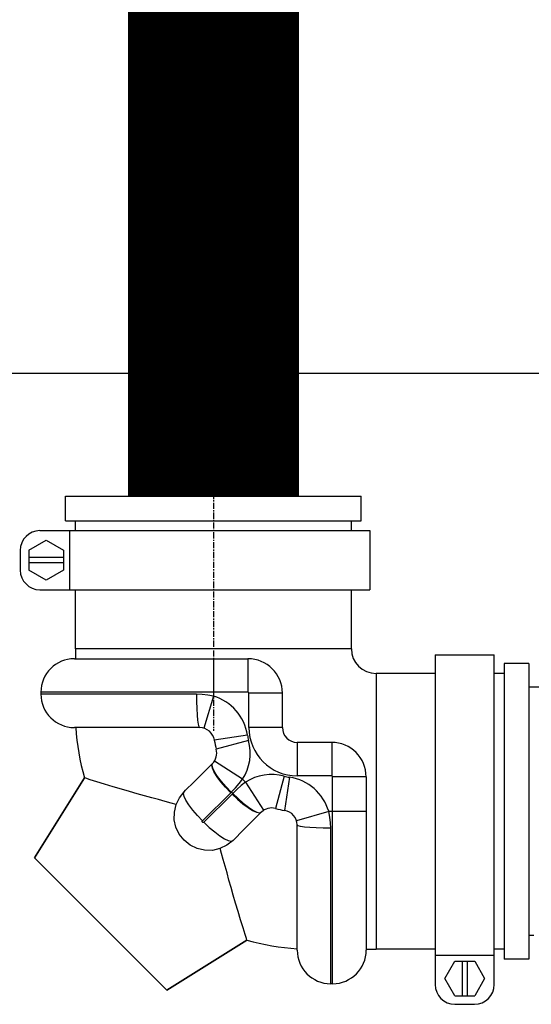
# Model space of a CAD drawing. Units: millimetres. Extents: x -12467887 to 2328958, y 42274 to 426809.
# Drawn here: x 428388 to 428493, y 89153 to 89354 of the extents above; entities that cross this region are included whole.
import ezdxf

# ---------------------------------------------------------------- set-up
doc = ezdxf.new("R2010")
doc.units = ezdxf.units.MM
doc.linetypes.add('CENTER', pattern=[0.6, 0.375, -0.075, 0.075, -0.075])
doc.layers.add('PIPE-真空冷凝水', color=6, linetype='Continuous')

# ---------------------------------------------------------------- blocks, each defined once
blk = doc.blocks.new('A$C162B6475')
at = {"layer": 'PIPE-真空冷凝水', "linetype": 'CENTER'}
blk.add_line((11.756, 80.3), (11.756, 61), dxfattribs=at)
at = {"layer": 'PIPE-真空冷凝水', "linetype": 'Continuous'}
for p, q in [((2.756, 73.8), (2.756, 75.3)), ((2.756, 75.3), (20.756, 75.3)), ((20.756, 73.8), (20.756, 75.3)), ((2.756, 73.8), (20.756, 73.8)), ((3.356, 73.2), (3.356, 73.8)), ((3.356, 73.2), (3.356, 73.8)), ((20.156, 73.2), (20.156, 73.8)), ((20.156, 73.2), (20.156, 73.8)), ((1.2, 73.2), (21.281, 73.2)), ((3, 73.2), (3, 69.6)), ((21.281, 73.2), (21.281, 69.6)), ((0.525, 72.006), (1.575, 72.612)), ((1.575, 72.612), (2.625, 72.006)), ((0, 72), (0, 70.8)), ((0.525, 72.006), (0.525, 70.794)), ((2.625, 72.006), (2.625, 70.794)), ((2.625, 71.556), (0.525, 71.556)), ((2.625, 71.244), (0.525, 71.244)), ((1.575, 70.188), (0.525, 70.794)), ((2.625, 70.794), (1.575, 70.188)), ((1.2, 69.6), (21.281, 69.6)), ((3.356, 66), (3.356, 69.6)), ((3.356, 66), (3.356, 69.6)), ((20.156, 66), (20.156, 69.6)), ((20.156, 66), (20.156, 69.6)), ((20.156, 66), (3.356, 66)), ((3.296, 65.4), (13.856, 65.4)), ((11.756, 65.4), (11.756, 63.12)), ((13.856, 65.4), (13.856, 63.36)), ((25.256, 65.625), (25.256, 45.544)), ((25.256, 65.625), (28.856, 65.625)), ((28.856, 45.544), (28.856, 65.625)), ((29.456, 65.1), (29.456, 47.1)), ((30.956, 65.1), (29.456, 65.1)), ((30.956, 65.1), (30.956, 47.1)), ((21.656, 64.5), (21.656, 47.7)), ((25.256, 64.5), (21.656, 64.5)), ((25.256, 64.5), (21.656, 64.5)), ((29.456, 64.5), (28.856, 64.5)), ((29.456, 64.5), (28.856, 64.5)), ((32.906, 63.675), (30.956, 63.658)), ((1.256, 63.36), (1.256, 63.24)), ((13.856, 63.36), (1.256, 63.36)), ((10.723, 63.24), (1.256, 63.24)), ((11.756, 63.12), (11.178, 61.163)), ((13.916, 61.2), (13.916, 63.3)), ((15.956, 63.3), (13.916, 63.3)), ((15.956, 61.2), (15.956, 63.3)), ((10.924, 61.2), (3.296, 61.2)), ((15.956, 61.2), (13.916, 61.2)), ((13.83, 60.741), (11.813, 60.435)), ((13.9, 60.408), (11.93, 59.88)), ((16.856, 60.3), (16.856, 58.26)), ((18.956, 60.3), (16.856, 60.3)), ((18.956, 60.3), (18.956, 58.26)), ((11.595, 58.909), (11.697, 59.011)), ((11.673, 58.913), (11.708, 59.023)), ((13.531, 58.053), (11.816, 59.159)), ((16.064, 58.244), (15.536, 56.274)), ((18.956, 58.26), (16.856, 58.26)), ((19.016, 45.6), (19.016, 58.2)), ((21.056, 58.2), (19.016, 58.2)), ((21.056, 58.2), (21.056, 47.64)), ((0.867, 53.272), (3.91, 58.143)), ((3.91, 58.143), (0.867, 53.272)), ((13.709, 57.875), (13.531, 58.053)), ((13.709, 57.875), (14.815, 56.161)), ((16.397, 58.175), (16.091, 56.158)), ((9.981, 57.295), (10.067, 57.381)), ((9.981, 57.295), (10.067, 57.381)), ((11.092, 55.521), (12.808, 57.237)), ((12.893, 57.152), (11.177, 55.437)), ((12.932, 57.191), (12.846, 57.276)), ((14.666, 56.041), (14.565, 55.939)), ((14.568, 56.017), (14.678, 56.053)), ((18.776, 56.1), (16.819, 55.523)), ((21.056, 56.1), (18.776, 56.1)), ((16.856, 47.64), (16.856, 55.268)), ((18.896, 45.6), (18.896, 55.067)), ((13.037, 54.411), (12.951, 54.325)), ((0.867, 53.272), (8.928, 45.211)), ((8.928, 45.211), (13.798, 48.254)), ((13.798, 48.254), (8.928, 45.211)), ((31.256, 48.539), (30.956, 48.542)), ((25.256, 47.7), (21.656, 47.7)), ((25.256, 47.7), (21.656, 47.7)), ((29.456, 47.7), (28.856, 47.7)), ((29.456, 47.7), (28.856, 47.7)), ((25.256, 47.344), (28.856, 47.344)), ((25.843, 45.919), (26.45, 46.969)), ((26.45, 46.969), (27.662, 46.969)), ((26.9, 46.969), (26.9, 44.869)), ((27.212, 46.969), (27.212, 44.869)), ((27.662, 46.969), (28.268, 45.919)), ((30.956, 47.1), (29.456, 47.1)), ((19.016, 45.6), (18.896, 45.6)), ((26.45, 44.869), (25.843, 45.919)), ((28.268, 45.919), (27.662, 44.869)), ((26.45, 44.869), (27.662, 44.869)), ((26.456, 44.344), (27.656, 44.344))]:
    blk.add_line(p, q, dxfattribs=at)
for points in [[(10.723, 63.24), (10.728, 62.786), (10.743, 62.355), (10.767, 61.968), (10.799, 61.645), (10.837, 61.402), (10.879, 61.251), (10.924, 61.2)], [(11.756, 63.12), (11.41, 63.187), (11.065, 63.227), (10.723, 63.24)], [(11.595, 58.909), (11.071, 58.384), (10.56, 57.873), (10.067, 57.381)], [(12.808, 57.237), (12.495, 57.566), (12.215, 57.896), (11.981, 58.209), (11.805, 58.49), (11.696, 58.724), (11.659, 58.901), (11.697, 59.011)], [(12.846, 57.276), (12.529, 57.599), (12.244, 57.922), (12.005, 58.229), (11.825, 58.506), (11.713, 58.737), (11.673, 58.913)], [(9.487, 56.511), (9.187, 56.601), (8.824, 56.705), (8.423, 56.816), (8.002, 56.931), (7.572, 57.05), (7.125, 57.174), (6.655, 57.306), (6.162, 57.448), (5.651, 57.599), (5.138, 57.754), (4.657, 57.904), (4.261, 58.029), (4, 58.113), (3.91, 58.143)], [(12.846, 57.276), (13.092, 57.536), (13.32, 57.795), (13.531, 58.053)], [(13.709, 57.875), (13.451, 57.664), (13.192, 57.436), (12.932, 57.191)], [(12.951, 54.325), (12.583, 54.032), (12.158, 53.828), (11.695, 53.723), (11.221, 53.725), (10.76, 53.834), (10.335, 54.043), (9.969, 54.34), (9.679, 54.71), (9.479, 55.133), (9.379, 55.589), (9.381, 56.054), (9.486, 56.509), (9.689, 56.929), (9.981, 57.295)], [(11.092, 55.521), (10.78, 55.851), (10.499, 56.18), (10.265, 56.493), (10.089, 56.774), (9.98, 57.008), (9.943, 57.185), (9.981, 57.295)], [(12.808, 57.237), (12.827, 57.257), (12.846, 57.276)], [(12.932, 57.191), (12.912, 57.172), (12.893, 57.152)], [(12.893, 57.152), (13.222, 56.84), (13.551, 56.559), (13.864, 56.325), (14.145, 56.149), (14.38, 56.04), (14.557, 56.003), (14.666, 56.041)], [(12.932, 57.191), (13.255, 56.873), (13.578, 56.588), (13.885, 56.35), (14.162, 56.169), (14.393, 56.057), (14.568, 56.017)], [(13.037, 54.411), (13.529, 54.904), (14.039, 55.415), (14.565, 55.939)], [(18.896, 55.067), (18.883, 55.409), (18.843, 55.754), (18.776, 56.1)], [(11.177, 55.437), (11.152, 55.422), (11.121, 55.422), (11.094, 55.437), (11.078, 55.464), (11.077, 55.495), (11.092, 55.521)], [(11.177, 55.437), (11.506, 55.124), (11.836, 54.843), (12.149, 54.609), (12.43, 54.433), (12.664, 54.324), (12.841, 54.288), (12.951, 54.325)], [(18.896, 55.067), (18.442, 55.072), (18.011, 55.087), (17.624, 55.111), (17.301, 55.143), (17.058, 55.181), (16.907, 55.223), (16.856, 55.268)], [(13.798, 48.254), (13.769, 48.344), (13.685, 48.604), (13.56, 49.001), (13.41, 49.482), (13.255, 49.994), (13.104, 50.505), (12.962, 50.998), (12.83, 51.468), (12.706, 51.915), (12.587, 52.346), (12.472, 52.767), (12.36, 53.168), (12.257, 53.531), (12.167, 53.832)]]:
    blk.add_lwpolyline(points, dxfattribs=at)
for centre, radius, start, end in [((1.2, 72), 1.2, 90, 180), ((1.2, 70.8), 1.2, 180, 270), ((21.656, 66), 18.3, 180, 181.87889), ((21.656, 66), 1.5, 180, 270), ((3.296, 63.36), 2.04, 90, 180), ((13.856, 63.3), 2.1, 0, 90), ((3.296, 63.24), 2.04, 180, 270), ((10.924, 60.3), 2.94, 8.62693, 73.55871), ((13.856, 63.3), 0.06, 0, 90), ((17.756, 62.1), 14.4, 183.58373, 195.95144), ((10.924, 60.3), 0.9, 8.62693, 90), ((16.856, 61.2), 2.94, 180, 270), ((16.856, 61.2), 0.9, 180, 270), ((16.856, 61.2), 3.06, 188.62693, 195), ((16.856, 61.2), 5.1, 188.62693, 195), ((11.06, 59.647), 2.94, 327.16723, 15), ((18.956, 58.2), 2.1, 0, 90), ((11.06, 59.647), 0.9, 315, 15), ((15.303, 55.404), 2.94, 75, 122.83277), ((16.856, 61.2), 3.06, 255, 261.37307), ((18.956, 58.2), 0.06, 0, 90), ((15.956, 55.268), 2.94, 16.44129, 81.37307), ((15.303, 55.404), 0.9, 75, 135), ((16.856, 61.2), 5.1, 255, 261.37307), ((15.956, 55.268), 0.9, 0, 81.37307), ((17.756, 62.1), 14.4, 254.04856, 266.41627), ((18.896, 47.64), 2.04, 180, 270), ((19.016, 47.64), 2.04, 270, 0), ((21.656, 66), 18.3, 268.12111, 270), ((26.456, 45.544), 1.2, 180, 270), ((27.656, 45.544), 1.2, 270, 0)]:
    blk.add_arc(centre, radius, start, end, dxfattribs=at)

msp = doc.modelspace()

# ---------------------------------------------------------------- linework, layer by layer
at = {"color": 8}
msp.add_line((427826.64, 89281.85, 0), (428626.64, 89281.85, 0), dxfattribs=at)
at = {"layer": 'PIPE-真空冷凝水', "const_width": 35, "elevation": 0}
msp.add_lwpolyline([(428427.56, 89256.63), (428427.56, 89494.78)], dxfattribs=at)

# ---------------------------------------------------------------- block references
at = {"color": 8, "xscale": 3.362, "yscale": 3.362, "zscale": 3.362}
msp.add_blockref('A$C162B6475', (428388.04, 89003.47, 0), dxfattribs=at)

doc.saveas('drawing.dxf')
